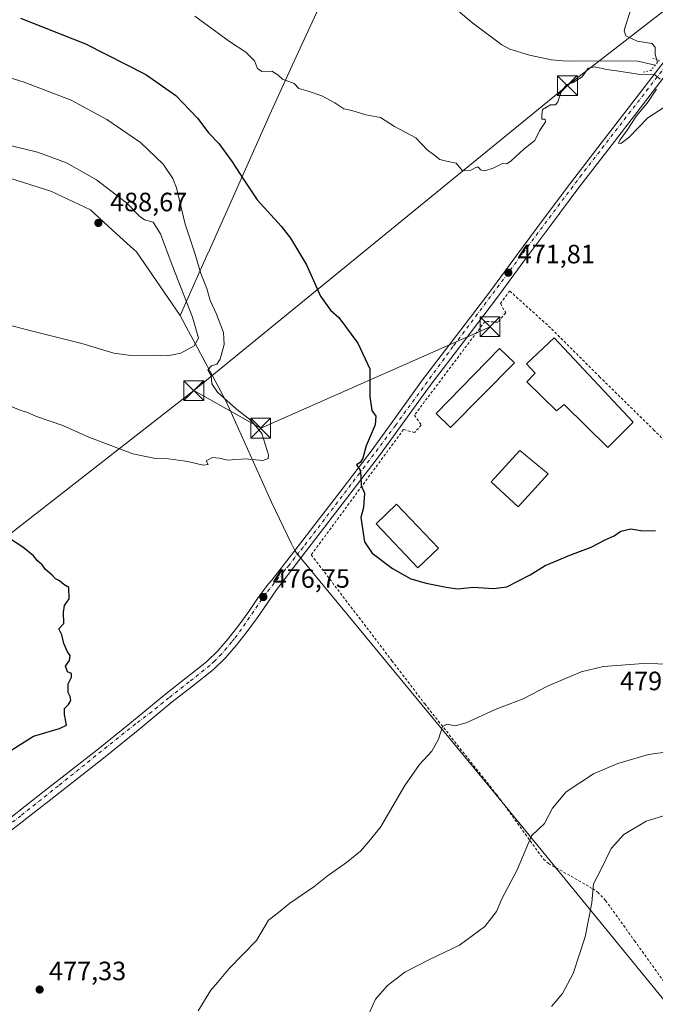
# Model space of a CAD drawing. Units: metres. Extents: x 614117 to 617582, y 4738630 to 4741001.
# Drawn here: x 615885 to 616125, y 4740060 to 4740432 of the extents above; entities that cross this region are included whole.
import ezdxf

# ---------------------------------------------------------------- set-up
doc = ezdxf.new("R2010")
doc.units = ezdxf.units.M
doc.header["$MEASUREMENT"] = 0
for name, pattern in [('DGN Style 2', [1.6480167562047852, 0.988810053722871, -0.6592067024819142]), ('DGN Style 4', [2.6384748266838614, 1.318413404963828, -0.6592067024819142, 0.001648016756204785, -0.6592067024819142]), ('DGN Style 5', [1.1536117293433497, 0.4944050268614355, -0.6592067024819142])]:
    doc.linetypes.add(name, pattern=pattern)
for name, color, linetype, lineweight in [('Carretera de calzada única Cxs', 7, 'Continuous', 13), ('Carretera de calzada única eje', 7, 'DGN Style 4', 0), ('Corriente natural lineal', 142, 'Continuous', 13), ('Cultivos herbáceos CxS', 92, 'Continuous', 0), ('Curva de nivel maestra', 30, 'Continuous', 30), ('Curva de nivel normal', 30, 'Continuous', 0), ('Edificación Cxs', 1, 'Continuous', 13), ('Edificación ligera Cxs', 1, 'Continuous', 0), ('Entidad de ámbito territorial', 7, 'Continuous', 0), ('Entidad de ámbito territorial CxS', 92, 'Continuous', 0), ('Instalación de servicios públicos CxS', 91, 'Continuous', 0), ('Pista deportiva Cxs', 7, 'Continuous', 0), ('Puente lineal', 2, 'DGN Style 5', 0), ('Punto de cota en terreno', 7, 'Continuous', 0), ('Rótulo de punto de cota en terreno', 7, 'Continuous', 0), ('Tendido', 6, 'Continuous', 0), ('Torre de tendido puntual', 7, 'Continuous', 0), ('Valla', 7, 'DGN Style 2', 0)]:
    doc.layers.add(name, color=color, linetype=linetype, lineweight=lineweight)
doc.styles.add('Style-Arial', font='txt')

# ---------------------------------------------------------------- blocks, each defined once
blk = doc.blocks.new('5PATER')
at = {"layer": 'Cultivos herbáceos CxS', "linetype": 'Continuous', "lineweight": 0}
h = blk.add_hatch(color=51, dxfattribs=at)
edge = h.paths.add_edge_path()
edge.add_ellipse((0, 0), major_axis=(-0.1095731443231308, -0.1110710700762829), ratio=0.9994222409660322, start_angle=0, end_angle=360)
blk = doc.blocks.new('5TTEND')
at = {"layer": 'Instalación de servicios públicos CxS', "color": 7, "linetype": 'Continuous', "lineweight": 0}
for p, q in [((-0.375, 0.3754), (0.375, -0.3746)), ((0.3720000000000001, 0.3784000000000001), (-0.3720000000000001, -0.3776))]:
    blk.add_line(p, q, dxfattribs=at)
at = {"layer": 'Instalación de servicios públicos CxS', "color": 7, "linetype": 'Continuous', "lineweight": 0, "flags": 128}
blk.add_lwpolyline([(-0.375, -0.3746), (0.375, -0.3746), (0.375, 0.3754), (-0.375, 0.3754), (-0.3720000000000001, -0.3776)], dxfattribs=at)

msp = doc.modelspace()

# ---------------------------------------------------------------- linework, layer by layer
at = {"layer": 'Carretera de calzada única Cxs', "color": 7, "linetype": 'Continuous', "lineweight": 13}
for points in [[(615874.6250999998, 4740124.845100001, 475.8475000000035), (615894.5751, 4740140.3551, 475.9888999999966), (615914.4851000002, 4740155.920100001, 476.2378999999929), (615927.5151000004, 4740166.5101, 476.3261999999959), (615940.4401000004, 4740177.220100001, 476.5136000000057), (615948.1451000003, 4740183.2301, 476.5994000000064), (615955.8350999998, 4740189.2751, 476.6533999999957), (615960.1201, 4740193.4301, 476.6959999999963), (615963.9801000003, 4740197.9901, 476.751099999994), (615968.0100999996, 4740203.0701, 476.8417999999947), (615971.8350999998, 4740208.290100001, 476.9275000000052), (615975.3951000003, 4740213.4901, 476.9995999999956), (615979.2001, 4740218.645099999, 477.0629000000045), (615980.4650999998, 4740220.102700001, 477.0601000000024), (615987.8557000002, 4740229.6657, 477.3793000000006), (615990.8800999997, 4740233.520099999, 477.6603999999934), (615996.3701, 4740240.6601, 476.7636000000057), (616007.3701, 4740254.9801, 475.8591000000015), (616018.3300999999, 4740269.2601, 474.8424999999989), (616027.8701, 4740282.4301, 474.2231999999931), (616037.4200999998, 4740295.7601, 473.6830000000046), (616050.1601, 4740312.4301, 472.7856999999931), (616062.8300999999, 4740329.020099999, 472.1787999999942), (616072.8501000004, 4740342.670100001, 471.585699999996), (616082.9401000004, 4740356.340100001, 471.0927999999985), (616093.2600999996, 4740369.960100001, 470.8197999999975), (616103.6201, 4740383.540100001, 470.6576999999961), (616118.0500999996, 4740402.190099999, 470.3650999999954), (616132.3701, 4740420.9001, 470.3948999999994)], [(615874.6250999998, 4740124.845100001, 475.8475000000035), (615894.5751, 4740140.3551, 475.9888999999966), (615914.4851000002, 4740155.920100001, 476.2378999999929), (615927.5151000004, 4740166.5101, 476.3261999999959), (615940.4401000004, 4740177.220100001, 476.5136000000057), (615948.1451000003, 4740183.2301, 476.5994000000064), (615955.8350999998, 4740189.2751, 476.6533999999957), (615960.1201, 4740193.4301, 476.6959999999963), (615963.9801000003, 4740197.9901, 476.751099999994), (615968.0100999996, 4740203.0701, 476.8417999999947), (615971.8350999998, 4740208.290100001, 476.9275000000052), (615975.3951000003, 4740213.4901, 476.9995999999956), (615979.2001, 4740218.645099999, 477.0629000000045), (615980.4650999998, 4740220.102700001, 477.0601000000024), (615987.8557000002, 4740229.6657, 477.3793000000006), (615990.8800999997, 4740233.520099999, 477.6603999999934), (615996.3701, 4740240.6601, 476.7636000000057), (616007.3701, 4740254.9801, 475.8591000000015), (616018.3300999999, 4740269.2601, 474.8424999999989), (616027.8701, 4740282.4301, 474.2231999999931), (616037.4200999998, 4740295.7601, 473.6830000000046), (616050.1601, 4740312.4301, 472.7856999999931), (616062.8300999999, 4740329.020099999, 472.1787999999942), (616072.8501000004, 4740342.670100001, 471.585699999996), (616082.9401000004, 4740356.340100001, 471.0927999999985), (616093.2600999996, 4740369.960100001, 470.8197999999975), (616103.6201, 4740383.540100001, 470.6576999999961), (616118.0500999996, 4740402.190099999, 470.3650999999954), (616132.3701, 4740420.9001, 470.3948999999994)], [(616135.1901000004, 4740418.7601, 471.039300000004), (616120.8501000004, 4740400.040100001, 470.3494999999967), (616106.4200999998, 4740381.390100001, 470.7372999999934), (616096.0701000001, 4740367.8201, 470.8028999999952), (616085.7801000001, 4740354.220100001, 471.0858000000007), (616075.6901000004, 4740340.5801, 471.4557000000059), (616065.6601, 4740326.9101, 472.3019999999961), (616052.9600999998, 4740310.270099999, 472.8389000000025), (616040.2500999998, 4740293.6601, 473.5761999999959), (616030.7500999998, 4740280.380100001, 474.1168000000035), (616021.1700999998, 4740267.1501, 474.6533000000054), (615999.1700999998, 4740238.5101, 476.2507000000041), (615990.6951000001, 4740227.4801, 478.7048999999971), (615982.2301000003, 4740216.4451, 476.9315000000061), (615978.6700999998, 4740211.2501, 476.9370999999956), (615975.0551000005, 4740206.0001, 476.8972000000067), (615971.1601, 4740200.670100001, 476.8435999999929), (615967.0351, 4740195.4801, 476.7813000000024), (615963.0100999996, 4740190.720100001, 476.733699999997), (615958.4401000004, 4740186.300100001, 476.7048000000068), (615950.5850999998, 4740180.1151, 476.6347999999998), (615942.9200999998, 4740174.140100001, 476.5669999999955), (615930.0151000004, 4740163.4451, 476.389599999995), (615916.9600999998, 4740152.8301, 476.2225999999937), (615897.0100999996, 4740137.2401, 476.1432000000059), (615877.0551000005, 4740121.7301, 475.9958999999944)], [(616135.1901000004, 4740418.7601, 471.039300000004), (616120.8501000004, 4740400.040100001, 470.3494999999967), (616106.4200999998, 4740381.390100001, 470.7372999999934), (616096.0701000001, 4740367.8201, 470.8028999999952), (616085.7801000001, 4740354.220100001, 471.0858000000007), (616075.6901000004, 4740340.5801, 471.4557000000059), (616065.6601, 4740326.9101, 472.3019999999961), (616052.9600999998, 4740310.270099999, 472.8389000000025), (616040.2500999998, 4740293.6601, 473.5761999999959), (616030.7500999998, 4740280.380100001, 474.1168000000035), (616021.1700999998, 4740267.1501, 474.6533000000054), (615999.1700999998, 4740238.5101, 476.2507000000041), (615990.6951000001, 4740227.4801, 478.7048999999971), (615982.2301000003, 4740216.4451, 476.9315000000061), (615978.6700999998, 4740211.2501, 476.9370999999956), (615975.0551000005, 4740206.0001, 476.8972000000067), (615971.1601, 4740200.670100001, 476.8435999999929), (615967.0351, 4740195.4801, 476.7813000000024), (615963.0100999996, 4740190.720100001, 476.733699999997), (615958.4401000004, 4740186.300100001, 476.7048000000068), (615950.5850999998, 4740180.1151, 476.6347999999998), (615942.9200999998, 4740174.140100001, 476.5669999999955), (615930.0151000004, 4740163.4451, 476.389599999995), (615916.9600999998, 4740152.8301, 476.2225999999937), (615897.0100999996, 4740137.2401, 476.1432000000059), (615877.0551000005, 4740121.7301, 475.9958999999944)]]:
    msp.add_polyline3d(points, dxfattribs=at)
at = {"layer": 'Carretera de calzada única eje', "color": 7, "linetype": 'DGN Style 4', "lineweight": 0}
msp.add_polyline3d([(616139.4101, 4740427.5101, 470.5383000000002), (616097.4801000003, 4740373.2401, 470.8456000000006), (616048.8901000004, 4740308.300100001, 472.9904999999999), (616027.1700999998, 4740278.5601, 474.2737999999954), (616013.6700999998, 4740260.5101, 475.2737000000052), (615992.3051000005, 4740232.475099999, 477.7177999999985), (615990.6942999996, 4740230.574100001, 478.0865000000049), (615989.2002999998, 4740228.632099999, 477.8445999999968), (615987.0701000001, 4740225.794700001, 476.9486000000034), (615985.6753000002, 4740224.2169, 476.9676000000036), (615984.8701, 4740223.221899999, 476.946299999996), (615978.3000999996, 4740215.1501, 476.9937999999966), (615967.4424999999, 4740199.3323, 476.8196999999927), (615966.4035, 4740198.0119, 476.7936999999947), (615965.4112999998, 4740196.8215, 476.773000000001), (615963.5037000002, 4740194.5229, 476.7483999999968), (615961.4603000004, 4740192.168299999, 476.7271999999939), (615959.3794999998, 4740190.039899999, 476.7011000000057), (615958.8186999997, 4740189.4509, 476.7026000000042), (615957.0613000002, 4740187.886299999, 476.7127999999939), (615950.7895000001, 4740182.852499999, 476.6628999999957), (615949.3406999996, 4740181.712300001, 476.6438999999955), (615941.6649000002, 4740175.699300001, 476.570200000002), (615935.1392999999, 4740170.4275, 476.4719000000041), (615929.0500999996, 4740165.800100001, 476.379700000005), (615899.8901000004, 4740142.4301, 476.1567000000068), (615885.7380999997, 4740131.149499999, 475.9741000000067), (615875.7817000002, 4740123.3707, 475.9419000000053)], dxfattribs=at)
at = {"layer": 'Corriente natural lineal', "color": 142, "linetype": 'Continuous', "lineweight": 13}
msp.add_polyline3d([(616125.2703, 4740414.612299999, 470.0271000000066), (616118.1401000004, 4740416.1801, 469.9040999999997), (616094.3300999999, 4740416.100099999, 469.1573000000063), (616090.3400999998, 4740416.190099999, 468.854800000001), (616086.0800999999, 4740416.630100001, 468.6650999999983), (616077.7301000003, 4740418.350099999, 469.0282000000007), (616070.3901000004, 4740420.640100001, 469.4951000000001), (616067.3300999999, 4740422.220100001, 469.7649999999995), (616056.3201000001, 4740430.5001, 469.2547999999952), (616050.2301000003, 4740435.550100001, 468.9557999999961)], dxfattribs=at)
at = {"layer": 'Curva de nivel maestra', "color": 30, "linetype": 'Continuous', "lineweight": 30, "elevation": 475, "flags": 128}
for points in [[(615885.6500000004, 4740432.350099999), (615910.1600000003, 4740422.600099999), (615932.9800000006, 4740411.110099999), (615944.2100000001, 4740403.110099999), (615952.4800000006, 4740394.540100001), (615956.75, 4740388.940099999), (615960.4900000002, 4740384.950099999), (615965.54, 4740378.030099999), (615969.6500000004, 4740371.600099999), (615974.9900000002, 4740363.7501), (615983.9600000001, 4740353.7401), (615987.5099999999, 4740349.290100001), (615993.5899999999, 4740339.1601), (615998.8899999997, 4740327.4001), (616002.5999999996, 4740322.040100001), (616005.75, 4740319.2601), (616012.9600000001, 4740309.5601), (616017.5, 4740299.860099999), (616017.5199999996, 4740289.440099999), (616018.1900000004, 4740284.130100001), (616019.7199999997, 4740282.020099999), (616019.4900000002, 4740278.7601), (616016.0599999996, 4740270.8201), (616014.8799999999, 4740266.210100001), (616013.79, 4740264.5701), (616012.4000000004, 4740263.630100001), (616013.8200000003, 4740261.620100001), (616014.0800000001, 4740259.370100001), (616014.1799999997, 4740255.9001), (616015.4699999997, 4740252.9001), (616015.0700000003, 4740247.5001), (616014.1200000001, 4740243.790100001), (616015.5199999996, 4740234.620100001), (616018.3700000001, 4740230.2501), (616025.9900000002, 4740224.470100001), (616033.0300000003, 4740220.6501), (616038.7999999998, 4740218.9001), (616046.2800000003, 4740217.4801), (616050.6299999999, 4740216.780099999), (616056.6200000001, 4740217.4801), (616064.1699999999, 4740216.940099999), (616069.2599999999, 4740217.600099999), (616077.9800000006, 4740222.050100001), (616083.6500000004, 4740225.5801), (616087.9800000006, 4740227.3301), (616092.9800000006, 4740229.5101), (616101.0599999996, 4740232.530099999), (616106.29, 4740235.350099999), (616109.7199999997, 4740236.800100001), (616112.3099999996, 4740238.5801), (616116.0599999996, 4740239.420100001), (616120.5499999998, 4740238.6801), (616125.3399999999, 4740238.9101)], [(615882.2999999998, 4740156.040100001), (615890.5499999998, 4740161.1801), (615900.2999999998, 4740164.100099999), (615903.0300000003, 4740165.3101), (615902.1600000003, 4740169.4001), (615902.2699999996, 4740171.640100001), (615903.7800000003, 4740173.140100001), (615904.6500000004, 4740174.6601), (615904.4000000004, 4740176.1801), (615903.5999999996, 4740177.720100001), (615903.6200000001, 4740180.880100001), (615904.8499999996, 4740183.520099999), (615904.9199999999, 4740184.840100001), (615903.3300000001, 4740185.440099999), (615902.5999999996, 4740187.620100001), (615904.1200000001, 4740189.7501), (615904.3700000001, 4740191.620100001), (615903.3600000005, 4740193.020099999), (615901.9699999997, 4740196.120100001), (615901.2599999999, 4740199.390100001), (615900.04, 4740201.7501), (615901.9900000002, 4740203.710100001), (615901.8700000001, 4740207.9901), (615902.1900000004, 4740210.4801), (615903.9699999997, 4740213.100099999), (615903.8300000001, 4740217.340100001), (615902.0099999999, 4740218.4901), (615900.2699999996, 4740219.8101), (615898.8600000005, 4740220.640100001), (615897.5800000001, 4740222.030099999), (615895.0599999996, 4740224.1801), (615893.7400000002, 4740225.850099999), (615892, 4740227.440099999), (615890.4900000002, 4740229.270099999), (615886.4900000002, 4740232.610099999), (615881.4199999999, 4740235.870100001)]]:
    msp.add_lwpolyline(points, dxfattribs=at)
at = {"layer": 'Curva de nivel normal', "color": 30, "linetype": 'Continuous', "lineweight": 0, "flags": 128}
for points, elevation in [([(615951.3600000005, 4740433.040100001), (615964.4600000001, 4740423.530099999), (615970.6600000003, 4740419.540100001), (615973.9299999997, 4740416.220100001), (615975.1399999997, 4740413.280099999), (615976.6600000003, 4740412.220100001), (615980.4800000006, 4740412.290100001), (615982.7999999998, 4740410.920100001), (615984.5499999998, 4740409.3301), (615988.9000000004, 4740407.640100001), (615990.6399999997, 4740405.7601), (615994.2000000002, 4740404.720100001), (615999.3300000001, 4740402.970100001), (616004.2199999997, 4740400.3301), (616007.6299999999, 4740398.0701), (616010.7199999997, 4740397.420100001), (616015.9800000006, 4740395.800100001), (616021.4900000002, 4740394.860099999), (616026.7699999996, 4740391.4801), (616034.8399999999, 4740387.120100001), (616039.1600000003, 4740382.590100001), (616041.5, 4740380.850099999), (616043.8799999999, 4740378.960100001), (616046.4299999997, 4740378.270099999), (616050.0999999996, 4740377.600099999), (616052.4299999997, 4740374.720100001), (616055.6500000004, 4740374.9101), (616057.7400000002, 4740376.020099999), (616058.5300000003, 4740376.050100001), (616059.2400000002, 4740375.0101), (616060.9600000001, 4740374.6601), (616064.0999999996, 4740375.640100001), (616067.54, 4740377.460100001), (616069.2300000006, 4740377.350099999), (616070.8799999999, 4740378.470100001), (616075.7199999997, 4740383.040100001), (616079.7800000003, 4740386.0801), (616081.5300000003, 4740389.7501), (616083.8200000003, 4740393.190099999), (616083.7300000006, 4740394.190099999), (616082.4400000004, 4740394.190099999), (616082.4299999997, 4740395.7501), (616082.6299999999, 4740397.800100001), (616085.7599999999, 4740399.5801), (616087.54, 4740399.5801), (616088.4699999997, 4740400.7401), (616090.0300000003, 4740405.200099999), (616091.9800000006, 4740407.2501), (616094.3099999996, 4740408.030099999), (616097.6500000004, 4740410.140100001), (616099.9800000006, 4740413.4101), (616102.4800000006, 4740413.9901), (616106.8099999996, 4740413.0001), (616111.5599999996, 4740412.340100001), (616118.8200000003, 4740411.1601), (616125.0899999999, 4740410.870100001), (616127.0800000001, 4740409.3201)], 470), ([(616126.1399999997, 4740415.7601), (616125.1799999997, 4740418.600099999), (616125.2800000003, 4740421.420100001), (616123.9299999997, 4740422.7301), (616118.4100000003, 4740423.690099999), (616114.1600000003, 4740425.690099999), (616113.4800000006, 4740427.5701), (616113.9800000006, 4740429.420100001), (616115.9400000004, 4740435.220100001)], 470), ([(615882.4500000002, 4740285.5801), (615885.6799999997, 4740284.190099999), (615887.9699999997, 4740283.530099999), (615891.6399999997, 4740281.960100001), (615901.6100000005, 4740278.4901), (615911.4500000002, 4740274.0601), (615928.0700000003, 4740267.850099999), (615936.54, 4740265.9801), (615941.4500000002, 4740265.9001), (615948.8300000001, 4740264.940099999), (615954.5800000001, 4740263.5801), (615956.4199999999, 4740263.780099999), (615955.7199999997, 4740265.210100001), (615958.0300000003, 4740266.420100001), (615960.5700000003, 4740266.1601), (615963.9199999999, 4740265.370100001), (615970.6100000005, 4740265.920100001), (615977.1200000001, 4740265.3201), (615979.1299999999, 4740265.9901), (615979.2400000002, 4740267.420100001), (615976.6900000004, 4740275.4301), (615972.6500000004, 4740280.4301), (615967.1900000004, 4740284.640100001), (615959.9199999999, 4740291.100099999), (615957.8200000003, 4740294.1801), (615957.5599999996, 4740297.4001), (615956.3700000001, 4740299.4901), (615957.6600000003, 4740301.0701), (615959.7100000001, 4740301.700099999), (615960.9800000006, 4740303.600099999), (615962.4400000004, 4740309.040100001), (615962.29, 4740313.600099999), (615959.5999999996, 4740320.5601), (615957.2199999997, 4740325.720100001), (615955.9500000002, 4740330.2401), (615953.75, 4740335.920100001), (615951.2699999996, 4740343.960100001), (615947.7999999998, 4740354.4901), (615944.5, 4740368.2301), (615943.0999999996, 4740371.7301), (615939.4500000002, 4740377.1801), (615930.9699999997, 4740385.4001), (615918.2199999997, 4740394.0801), (615904.6699999999, 4740401.4101), (615886.6100000005, 4740408.270099999), (615863.5, 4740415.280099999)], 480), ([(616125.7300000006, 4740405.460100001), (616122.2000000002, 4740400.280099999), (616118.1500000004, 4740395.460100001), (616114.7000000002, 4740390.0801), (616111.8700000001, 4740386.300100001), (616111.3799999999, 4740385.090100001), (616112.2100000001, 4740384.950099999), (616115.2599999999, 4740387.2501), (616122.5099999999, 4740394.670100001), (616128.8600000005, 4740398.840100001)], 470), ([(615880, 4740316.780099999), (615888.6699999999, 4740314.450099999), (615908.7599999999, 4740309.440099999), (615920.8600000005, 4740305.7601), (615927.2300000006, 4740304.920100001), (615936.1200000001, 4740305.0701), (615941.04, 4740304.7601), (615946.0899999999, 4740305.790100001), (615951.1799999997, 4740308.540100001), (615952.8399999999, 4740311.450099999), (615950.5800000001, 4740319.360099999), (615942.8799999999, 4740339.0001), (615938.4400000004, 4740350.880100001), (615935.7199999997, 4740355.2301), (615932.4800000006, 4740356.210100001), (615930.5199999996, 4740357.5101), (615925.6100000005, 4740362.620100001), (615914.2400000002, 4740371.270099999), (615902.9299999997, 4740377.700099999), (615892.04, 4740381.7401), (615874.2999999998, 4740385.9901)], 485), ([(615952.6799999997, 4740057.460100001), (615957.5199999996, 4740065.270099999), (615960.0199999996, 4740068.120100001), (615964.3600000005, 4740073.4101), (615974.7199999997, 4740084.0701), (615979.2400000002, 4740091.7401), (615982.3200000003, 4740094.040100001), (615987.3499999996, 4740098.1501), (615996.3600000005, 4740104.280099999), (616001.4299999997, 4740108.300100001), (616008.7100000001, 4740113.420100001), (616013.9500000002, 4740117.7501), (616017.1200000001, 4740121.360099999), (616021.5, 4740126.780099999), (616030.6500000004, 4740142.5001), (616036.2400000002, 4740150.4901), (616040.9299999997, 4740155.540100001), (616043.3700000001, 4740160.0801), (616044.9500000002, 4740164.790100001), (616046.6399999997, 4740165.7401), (616049.6900000004, 4740165.020099999), (616053.8600000005, 4740166.170100001), (616064.8399999999, 4740171.200099999), (616075.3899999997, 4740175.3101), (616084.5499999998, 4740180.090100001), (616097.2699999996, 4740185.5101), (616105.6600000003, 4740187.4301), (616120.6500000004, 4740188.670100001), (616137.4000000004, 4740188.190099999)], 480), ([(616017.3200000003, 4740056.770099999), (616019.6399999997, 4740061.800100001), (616024.1799999997, 4740066.9801), (616030.6500000004, 4740072.0001), (616040.2300000006, 4740077.0001), (616051.3200000003, 4740082.270099999), (616060.9000000004, 4740089.2601), (616065.3099999996, 4740094.960100001), (616067.3099999996, 4740099.780099999), (616073.0899999999, 4740110.7401), (616078.5800000001, 4740123.530099999), (616083.4699999997, 4740128.140100001), (616086.4100000003, 4740133.960100001), (616091.6299999999, 4740140.140100001), (616101.9900000002, 4740146.9001), (616111.1399999997, 4740150.880100001), (616122.6500000004, 4740154.2601), (616129.8600000005, 4740155.2501)], 485), ([(616086.04, 4740059.0801), (616090.2300000006, 4740063.960100001), (616094.25, 4740071.5801), (616098.79, 4740085.420100001), (616101.2800000003, 4740098.290100001), (616101.8799999999, 4740105.380100001), (616104.7400000002, 4740110.7501), (616108.6200000001, 4740118.7501), (616113.3899999997, 4740124.0801), (616121.8200000003, 4740129.120100001), (616129.5899999999, 4740131.460100001)], 490)]:
    msp.add_lwpolyline(points, dxfattribs=dict(at, elevation=elevation))
at = {"layer": 'Edificación Cxs', "color": 1, "linetype": 'Continuous', "lineweight": 13, "elevation": 477.2780999999958, "flags": 128}
msp.add_lwpolyline([(616087.1001000004, 4740311.6501), (616116.9301000005, 4740279.710100001), (616107.3501000004, 4740270.130100001), (616090.9101, 4740286.4801), (616088.0301000001, 4740284.050100001), (616076.8000999996, 4740295.0101), (616079.9600999998, 4740298.2301), (616076.6700999998, 4740301.8101)], close=True, dxfattribs=at)
at = {"layer": 'Edificación Cxs', "color": 1, "linetype": 'Continuous', "lineweight": 13}
for points in [[(616087.1001000004, 4740311.6501, 474.8068999999959), (616116.9301000005, 4740279.710100001, 474.7690000000002), (616107.3501000004, 4740270.130100001, 475.1797999999981), (616090.9101, 4740286.4801, 477.2780999999959), (616088.0301000001, 4740284.050100001, 475.4709000000003), (616076.8000999996, 4740295.0101, 474.7774000000064), (616079.9600999998, 4740298.2301, 476.9382999999943), (616076.6700999998, 4740301.8101, 475.7571999999927), (616087.1001000004, 4740311.6501, 474.8068999999959)], [(616084.8201000001, 4740260.190099999, 476.3481000000029), (616073.5000999998, 4740247.7301, 475.411500000002), (616063.2500999998, 4740257.2501, 476.3733000000066), (616074.1201, 4740269.090100001, 476.1206999999995), (616084.8201000001, 4740260.190099999, 476.3481000000029)]]:
    msp.add_polyline3d(points, dxfattribs=at)
msp.add_3dface([(616084.8201000001, 4740260.190099999, 476.3733000000066), (616073.5000999998, 4740247.7301, 476.3733000000066), (616063.2500999998, 4740257.2501, 476.3733000000066), (616074.1201, 4740269.090100001, 476.3733000000066)], dxfattribs=at)
at = {"layer": 'Edificación ligera Cxs', "color": 1, "linetype": 'Continuous', "lineweight": 0}
msp.add_polyline3d([(616072.1501000002, 4740302.130100001, 473.172000000006), (616047.9700999996, 4740277.770099999, 473.4850000000006), (616042.4801000003, 4740283.0601, 473.5570000000008), (616066.4401000004, 4740307.630100001, 472.9014000000025), (616072.1501000002, 4740302.130100001, 473.172000000006)], dxfattribs=at)
msp.add_3dface([(616072.1501000002, 4740302.130100001, 473.5570000000008), (616047.9700999996, 4740277.770099999, 473.5570000000008), (616042.4801000003, 4740283.0601, 473.5570000000008), (616066.4401000004, 4740307.630100001, 473.5570000000008)], dxfattribs=at)
at = {"layer": 'Entidad de ámbito territorial', "color": 7, "linetype": 'Continuous', "lineweight": 0, "flags": 128}
for points in [[(616150.7640000022, 4740629.319000003), (616109.6170000011, 4740575.105000002), (616065.0450000018, 4740518.019000002), (616018.2960000017, 4740463.794000002), (616015.1530000005, 4740460.148000001), (616004.3470000008, 4740449.362999998), (616004.1410000002, 4740449.157000001), (615988.2080000015, 4740414.489000003), (615979.6820000017, 4740395.936000002), (615957.2790000021, 4740345.573000002), (615956.5330000008, 4740343.894999999), (615956.4920000016, 4740343.802999999), (615945.9350000012, 4740320.068)], [(616150.7640000022, 4740629.319000003), (616109.6170000011, 4740575.105000002), (616065.0450000018, 4740518.019000002), (616018.2960000017, 4740463.794000002), (616015.1530000005, 4740460.148000001), (616004.3470000008, 4740449.362999998), (616004.1410000002, 4740449.157000001), (615988.2080000015, 4740414.489000003), (615979.6820000017, 4740395.936000002), (615957.2790000021, 4740345.573000002), (615956.5330000008, 4740343.894999999), (615956.4920000016, 4740343.802999999), (615945.9350000012, 4740320.068)], [(615945.9350000012, 4740320.068), (615929.3690000013, 4740344.033000002), (615927.168000001, 4740346.053), (615920.3800000002, 4740352.282000001), (615912.0110000005, 4740359.962000002), (615897.0610000016, 4740367.052999998), (615874.225, 4740374.180000002), (615852.4700000011, 4740379.046), (615830.0190000022, 4740381.474999999), (615813.012000001, 4740380.240000002), (615793.0230000005, 4740371.924000002), (615773.9690000004, 4740371.141000003), (615757.3640000013, 4740370.085999999), (615756.197000001, 4740370.012)], [(615945.9350000012, 4740320.068), (615929.3690000013, 4740344.033000002), (615927.168000001, 4740346.053), (615920.3800000002, 4740352.282000001), (615912.0110000005, 4740359.962000002), (615897.0610000016, 4740367.052999998), (615874.225, 4740374.180000002), (615852.4700000011, 4740379.046), (615830.0190000022, 4740381.474999999), (615813.012000001, 4740380.240000002), (615793.0230000005, 4740371.924000002), (615773.9690000004, 4740371.141000003), (615757.3640000013, 4740370.085999999), (615756.197000001, 4740370.012)], [(616143.5980000013, 4740043.091000002), (616107.0690000005, 4740087.768), (616065.209, 4740138.968000002), (615992.1030000013, 4740227.604000002), (615989.2630000004, 4740231.046000003), (615987.8260000017, 4740234.05), (615980.4230000003, 4740249.511000001), (615964.5000000005, 4740284.762999999), (615963.1080000005, 4740287.842999999), (615957.0740000004, 4740299.164999999), (615949.082000002, 4740314.161000002), (615945.9350000012, 4740320.068)], [(616143.5980000013, 4740043.091000002), (616107.0690000005, 4740087.768), (616065.209, 4740138.968000002), (615992.1030000013, 4740227.604000002), (615989.2630000004, 4740231.046000003), (615987.8260000017, 4740234.05), (615980.4230000003, 4740249.511000001), (615964.5000000005, 4740284.762999999), (615963.1080000005, 4740287.842999999), (615957.0740000004, 4740299.164999999), (615949.082000002, 4740314.161000002), (615945.9350000012, 4740320.068)]]:
    msp.add_lwpolyline(points, dxfattribs=at)
at = {"layer": 'Entidad de ámbito territorial CxS', "color": 92, "linetype": 'Continuous', "lineweight": 0, "flags": 128}
for points in [[(616143.5980000007, 4740043.091000001), (616107.0689999999, 4740087.767999999), (616065.2089999994, 4740138.968), (615992.1030000007, 4740227.604000002), (615989.2629999998, 4740231.046000001), (615987.8260000012, 4740234.05), (615980.4229999997, 4740249.511), (615964.5, 4740284.763), (615963.1079999999, 4740287.843), (615957.0739999998, 4740299.164999999), (615949.0820000015, 4740314.161), (615945.9350000008, 4740320.067999999), (615956.4919999988, 4740343.802999998), (615956.5330000002, 4740343.895), (615957.2789999993, 4740345.573000001), (615979.6820000011, 4740395.936000001), (615988.2079999987, 4740414.489000001), (616004.1409999996, 4740449.156999999), (616004.3470000002, 4740449.363), (616015.1529999999, 4740460.148), (616018.2960000011, 4740463.794000001), (616065.044999999, 4740518.019), (616109.6170000006, 4740575.105000001), (616150.7639999995, 4740629.319000001)], [(616004.1409999996, 4740449.156999999), (615988.2079999987, 4740414.489000001), (615979.6820000011, 4740395.936000001), (615957.2789999993, 4740345.573000001), (615956.5330000002, 4740343.895), (615956.4919999988, 4740343.802999998), (615945.9350000008, 4740320.067999999), (615929.3690000009, 4740344.033000001), (615927.1680000004, 4740346.052999999), (615920.3799999997, 4740352.282000001), (615912.0109999999, 4740359.962), (615897.0609999989, 4740367.052999998), (615874.2249999995, 4740374.180000001), (615852.4700000006, 4740379.045999999), (615830.0189999993, 4740381.475000001), (615813.0120000005, 4740380.24), (615793.0229999999, 4740371.924000001), (615773.9689999998, 4740371.141000002), (615757.3640000008, 4740370.085999998), (615756.1970000004, 4740370.011999999), (615737.3460000001, 4740439.459)], [(615874.2249999995, 4740374.180000001), (615897.0609999989, 4740367.052999998), (615912.0109999999, 4740359.962), (615920.3799999997, 4740352.282000001), (615927.1680000004, 4740346.052999999), (615929.3690000009, 4740344.033000001), (615945.9350000008, 4740320.067999999), (615949.0820000015, 4740314.161), (615957.0739999998, 4740299.164999999), (615963.1079999999, 4740287.843), (615964.5, 4740284.763), (615980.4229999997, 4740249.511), (615987.8260000012, 4740234.05), (615989.2629999998, 4740231.046000001), (615992.1030000007, 4740227.604000002), (616065.2089999994, 4740138.968), (616107.0689999999, 4740087.767999999), (616143.5980000007, 4740043.091000001)]]:
    msp.add_lwpolyline(points, dxfattribs=at)
at = {"layer": 'Pista deportiva Cxs', "color": 7, "linetype": 'Continuous', "lineweight": 0}
msp.add_polyline3d([(616043.3701, 4740232.1801, 476.0390999999945), (616035.6501000002, 4740224.8101, 474.9784000000073), (616019.8300999999, 4740241.370100001, 474.965400000001), (616027.5500999996, 4740248.7501, 475.2354999999953), (616043.3701, 4740232.1801, 476.0390999999945)], dxfattribs=at)
msp.add_3dface([(616043.3701, 4740232.1801, 476.0390999999945), (616035.6501000002, 4740224.8101, 476.0390999999945), (616019.8300999999, 4740241.370100001, 476.0390999999945), (616027.5500999996, 4740248.7501, 476.0390999999945)], dxfattribs=at)
at = {"layer": 'Puente lineal', "color": 2, "linetype": 'DGN Style 5', "lineweight": 0}
msp.add_polyline3d([(616124.3701, 4740417.220100001, 473.7756999999983), (616126.7801000001, 4740416.420100001, 472.7388999999966), (616125.2600999996, 4740414.600099999, 472.8209999999963), (616123.5701000001, 4740412.5801, 473.0092000000004), (616120.6901000004, 4740411.9301, 473.2994999999937)], dxfattribs=at)
at = {"layer": 'Tendido', "color": 6, "linetype": 'Continuous', "lineweight": 0, "extrusion": (-0.5821359757187239, 0.7442488650723428, 0.3274314166547538), "elevation": 3169547.808795352, "flags": 128}
msp.add_lwpolyline([(-3405651.925863441, -1097844.567439753), (-3405834.002855017, -1097856.248562238), (-3405971.871081492, -1097854.814721704)], dxfattribs=at)
at = {"layer": 'Tendido', "color": 6, "linetype": 'Continuous', "lineweight": 0, "extrusion": (0.1014644188893945, -0.0337403575961528, 0.9942668454538355), "elevation": -96961.09323359586, "flags": 128}
msp.add_lwpolyline([(4692531.59700684, 906020.6362728629), (4692467.925238893, 906091.1000595295), (4692473.408662663, 906119.6951984388)], dxfattribs=at)
at = {"layer": 'Tendido', "color": 6, "linetype": 'Continuous', "lineweight": 0}
msp.add_polyline3d([(615000.2779999999, 4739618.6702, 485.9937999999966), (615158.4992000004, 4739649.229599999, 487.2042999999976), (615258.2472999999, 4739726.885, 479.5877000000037), (615395.2243999997, 4739836.576099999, 473.963699999993), (615502.9844000004, 4739922.490700001, 472.0994999999967), (615617.2876000004, 4740014.487600001, 474.5945999999968), (615720.3430000005, 4740107.885700001, 477.8111999999965), (615827.5329999998, 4740195.392100001, 474.6989999999933), (615951.0499999998, 4740291.67, 483.7005999999965)], dxfattribs=at)
at = {"layer": 'Valla', "color": 7, "linetype": 'DGN Style 2', "lineweight": 0}
msp.add_polyline3d([(616150.9001000002, 4740250.5601, 475.0191999999952), (616124.8701, 4740276.6601, 474.4716999999946), (616104.3501000004, 4740296.800100001, 473.8151000000071), (616085.7301000003, 4740315.350099999, 473.1018999999943), (616070.2600999996, 4740329.3301, 472.0515000000014), (616066.8000999996, 4740324.520099999, 472.4707000000053), (616068.7801000001, 4740321.020099999, 472.6823000000004), (616065.8300999999, 4740317.520099999, 472.8687999999966), (616060.9401000004, 4740317.8101, 472.8543000000063), (616034.3501000004, 4740282.4101, 473.9772999999987), (616036.9200999998, 4740278.6501, 473.8975999999967), (616034.3901000004, 4740275.840100001, 474.0378999999957), (616030.2100999998, 4740276.9801, 474.1784999999945), (615995.3701, 4740229.6501, 479.1910999999964), (616025.8501000004, 4740189.6501, 480.4997000000003), (616038.2301000003, 4740173.360099999, 479.2695999999996), (616065.5301000001, 4740138.960100001, 483.0532999999996), (616083.0401, 4740114.7401, 486.2906999999978), (616084.9001000002, 4740113.040100001, 486.6815999999963), (616093.4801000003, 4740108.290100001, 488.5200999999943), (616101.6501000002, 4740103.5701, 490.4658000000054), (616103.5500999996, 4740102.2501, 490.928700000004), (616106.5301000001, 4740099.110099999, 491.4575000000041), (616117.4200999998, 4740083.940099999, 493.2881999999955), (616133.6700999998, 4740061.3301, 495.2825000000012)], dxfattribs=at)

# ---------------------------------------------------------------- block references
at = {"layer": 'Punto de cota en terreno', "color": 7, "linetype": 'Continuous', "lineweight": 0, "xscale": 10, "yscale": 10, "zscale": 10}
for p in [(615915, 4740355, 488.6699999999983), (616069.7699999996, 4740336.210000001, 471.8099999999977), (615977.29, 4740213.710000001, 476.75), (615892.8200000003, 4740065.480000001, 477.3300000000018)]:
    msp.add_blockref('5PATER', p, dxfattribs=at)
at = {"layer": 'Torre de tendido puntual', "color": 7, "linetype": 'Continuous', "lineweight": 0, "xscale": 10, "yscale": 10, "zscale": 10}
for p in [(616092.1100000005, 4740406.859999999, 472.663400000005), (616062.8701999999, 4740315.807200001, 473.1085000000021), (615951.0499999998, 4740291.67, 483.7005999999965), (615976.2983999997, 4740277.4954, 480.6429999999964)]:
    msp.add_blockref('5TTEND', p, dxfattribs=at)

# ---------------------------------------------------------------- texts
at = {"layer": 'Rótulo de punto de cota en terreno', "color": 7, "linetype": 'Continuous', "lineweight": 0, "style": 'Style-Arial'}
for s, p in [('488,67', (615919.4096999997, 4740359.409700001)), ('471,81', (616073.2977999998, 4740339.7378)), ('476,75', (615980.8178000003, 4740217.2378)), ('479,18', (616111.9572000002, 4740178.527799999)), ('477,33', (615896.3477999996, 4740069.0078))]:
    msp.add_text(s, height=7.000000000000002, dxfattribs=at).set_placement(p)

doc.saveas('drawing.dxf')
